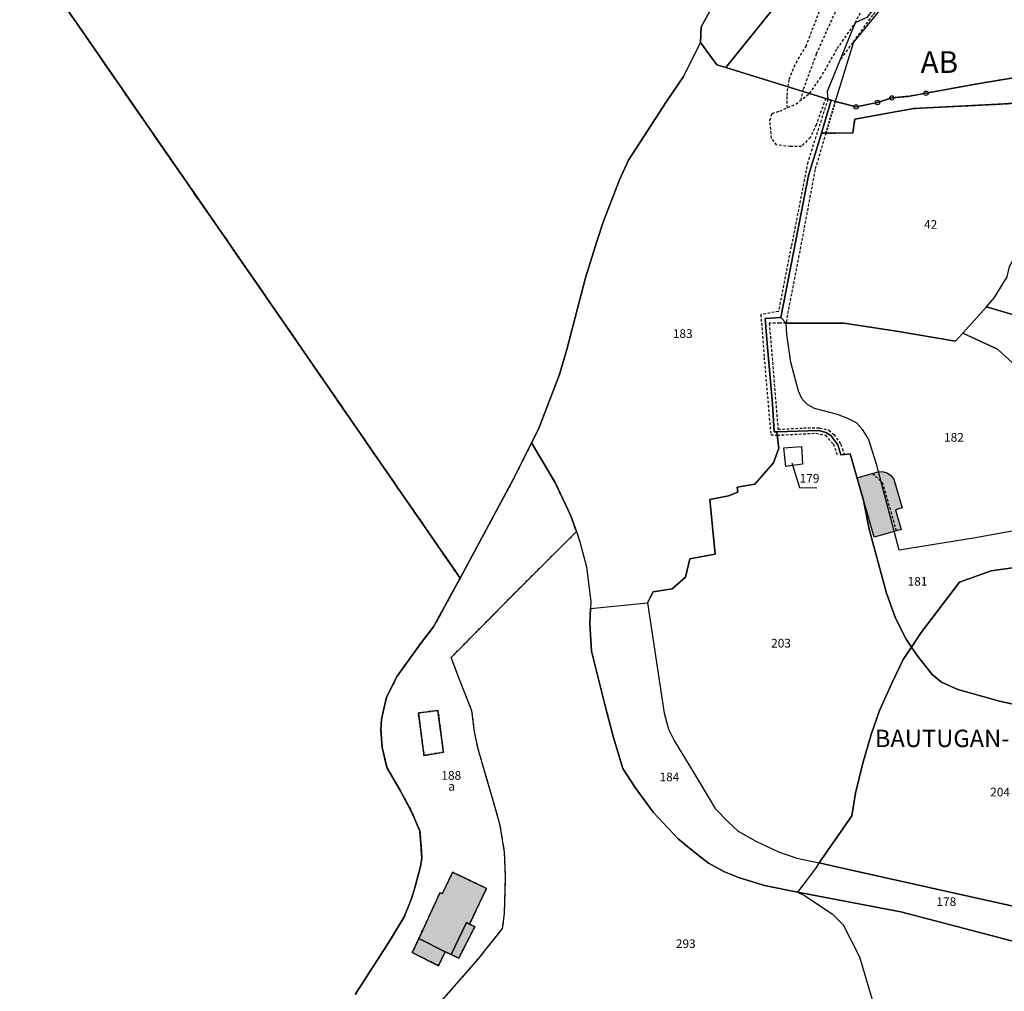
# Model space of a CAD drawing. Units: metres. Extents: x 1053059 to 1055972, y 6300944 to 6302528.
# Drawn here: x 1054690 to 1054916, y 6301970 to 6302193 of the extents above; entities that cross this region are included whole.
import ezdxf
from ezdxf.enums import TextEntityAlignment as Align

# ---------------------------------------------------------------- set-up
doc = ezdxf.new("R2010")
doc.units = ezdxf.units.M
for name, pattern in [('TOPO1', [1, 0.6, -0.4]), ('TOPO2', [2.4, 2, -0.4]), ('TOPO4', [0.8, 0.5, -0.3])]:
    doc.linetypes.add(name, pattern=pattern)
doc.layers.get('0').update_dxf_attribs({"color": 255, "linetype": 'CONTINUOUS'})
for name, color, linetype in [('ig_cad_bati_dur', 152, 'CONTINUOUS'), ('ig_cad_bati_dur_hach', 24, 'CONTINUOUS'), ('ig_cad_bati_leger', 215, 'CONTINUOUS'), ('ig_cad_bati_leger_hach', 243, 'CONTINUOUS'), ('ig_cad_borne', 230, 'CONTINUOUS'), ('ig_cad_detail_lineaire', 252, 'TOPO1'), ('ig_cad_fleche_de_rattachement', 3, 'CONTINUOUS'), ('ig_cad_lieudit', 7, 'ByLayer'), ('ig_cad_lieudit_texte', 210, 'CONTINUOUS'), ('ig_cad_parcel', 3, 'CONTINUOUS'), ('ig_cad_parcel_num', 3, 'CONTINUOUS'), ('ig_cad_piscine_etang_bassin', 4, 'CONTINUOUS'), ('ig_cad_section', 20, 'TOPO2'), ('ig_cad_section_texte', 20, 'CONTINUOUS'), ('ig_cad_sfisc', 2, 'TOPO4'), ('ig_cad_sfisc_texte', 2, 'CONTINUOUS')]:
    doc.layers.add(name, color=color, linetype=linetype)
doc.styles.add('Times New Roman', font='times.ttf')

# ---------------------------------------------------------------- blocks, each defined once
blk = doc.blocks.new('BORNE')
at = {"linetype": 'Continuous'}
blk.add_circle((0, 0), 0.5, dxfattribs=at)

msp = doc.modelspace()

# ---------------------------------------------------------------- hatches: boundary and pattern name
at = {"layer": 'ig_cad_bati_dur_hach'}
for points in [[(1054882.02, 6302087.75), (1054887.08, 6302089.2), (1054888.11, 6302089.13), (1054888.84, 6302088.89), (1054889.7, 6302088.34), (1054890.49, 6302087.39), (1054892.37, 6302080.85), (1054890.83, 6302080.4), (1054892.13, 6302075.89), (1054885.95, 6302074.11)], [(1054781.29, 6301981.82), (1054787.38, 6301978.79), (1054788.75, 6301978.16), (1054792.25, 6301985.54), (1054792.99, 6301985.18), (1054796.86, 6301993.38), (1054789.07, 6301997.07), (1054786.71, 6301992.15), (1054786.15, 6301992.37)]]:
    msp.add_hatch(color=256, dxfattribs=at).paths.add_polyline_path(points)
at = {"layer": 'ig_cad_bati_leger_hach'}
for points in [[(1054792.99, 6301985.18), (1054792.25, 6301985.54), (1054788.75, 6301978.16), (1054790.5, 6301977.35), (1054794.18, 6301984.57)], [(1054781.29, 6301981.82), (1054779.81, 6301978.6), (1054785.86, 6301975.6), (1054787.38, 6301978.79)]]:
    msp.add_hatch(color=256, dxfattribs=at).paths.add_polyline_path(points)

# ---------------------------------------------------------------- linework, layer by layer
at = {"layer": 'ig_cad_bati_dur'}
for points in [[(1054882.02, 6302087.75), (1054887.08, 6302089.2), (1054888.11, 6302089.13), (1054888.84, 6302088.89), (1054889.7, 6302088.34), (1054890.49, 6302087.39), (1054892.37, 6302080.85), (1054890.83, 6302080.4), (1054892.13, 6302075.89), (1054885.95, 6302074.11)], [(1054781.29, 6301981.82), (1054787.38, 6301978.79), (1054788.75, 6301978.16), (1054792.25, 6301985.54), (1054792.99, 6301985.18), (1054796.86, 6301993.38), (1054789.07, 6301997.07), (1054786.71, 6301992.15), (1054786.15, 6301992.37)]]:
    msp.add_lwpolyline(points, close=True, dxfattribs=at)
at = {"layer": 'ig_cad_bati_leger'}
for points in [[(1054792.99, 6301985.18), (1054792.25, 6301985.54), (1054788.75, 6301978.16), (1054790.5, 6301977.35), (1054794.18, 6301984.57)], [(1054781.29, 6301981.82), (1054779.81, 6301978.6), (1054785.86, 6301975.6), (1054787.38, 6301978.79)]]:
    msp.add_lwpolyline(points, close=True, dxfattribs=at)
at = {"layer": 'ig_cad_detail_lineaire'}
for points in [[(1054910.83, 6302225.92), (1054904.76, 6302216.03), (1054893.16, 6302203.11), (1054885.6, 6302194.09), (1054880.99, 6302187.73), (1054878.13, 6302183.85)], [(1054881.61, 6302192.31), (1054883.36, 6302195.67), (1054892.96, 6302205.83)], [(1054866.01, 6302172.79), (1054865.93, 6302175.62), (1054866.43, 6302179.38), (1054868.01, 6302183.15), (1054870.29, 6302186.94), (1054873.34, 6302194.82), (1054874.63, 6302197.76)], [(1054869.07, 6302174.49), (1054869.74, 6302177.13), (1054872.72, 6302185.18), (1054877.73, 6302196.38)], [(1054874.82, 6302174.91), (1054872.62, 6302168.9), (1054871.28, 6302165.96), (1054869.23, 6302163.92), (1054866.68, 6302163.87), (1054863.53, 6302164.23), (1054862.38, 6302165.82), (1054861.98, 6302169.93), (1054862.55, 6302171.5), (1054864.27, 6302172.03), (1054868.03, 6302173.66), (1054871.1, 6302176.08), (1054873.59, 6302179.63), (1054877.48, 6302186.39), (1054881.61, 6302192.31)], [(1054875.32, 6302174.75), (1054870.7, 6302160.28), (1054866.88, 6302140.84), (1054863.98, 6302125.98), (1054859.9, 6302125.24), (1054860.66, 6302115.42), (1054862.19, 6302097.64), (1054863.67, 6302097.54), (1054872.57, 6302097.99), (1054874.75, 6302097.54), (1054876.54, 6302095.52), (1054877.53, 6302092.93)], [(1054874.86, 6302166.98), (1054872.36, 6302158.57), (1054868.67, 6302138.8), (1054866.16, 6302126.08), (1054865.72, 6302123.28), (1054864.25, 6302123.28), (1054861.85, 6302123.29), (1054863.85, 6302098.9), (1054869.73, 6302099.2), (1054873.4, 6302099.26), (1054875.57, 6302098.66), (1054876.71, 6302097.7), (1054878.28, 6302095.48), (1054879.1, 6302093.13)], [(1054885.55, 6302088.76), (1054887.81, 6302086.72), (1054891.03, 6302075.57)]]:
    msp.add_lwpolyline(points, dxfattribs=at)
at = {"layer": 'ig_cad_fleche_de_rattachement'}
msp.add_lwpolyline([(1054867.07, 6302091.2), (1054868.82, 6302085.49), (1054872.8, 6302085.47)], dxfattribs=at)
at = {"layer": 'ig_cad_lieudit'}
for points in [[(1054689.58, 6302211.1), (1054704.36, 6302189.77), (1054707.96, 6302184.56), (1054718.41, 6302169.44), (1054733.43, 6302147.76), (1054749.99, 6302123.85), (1054756.99, 6302113.66), (1054777.27, 6302084.27), (1054779.16, 6302081.54), (1054790.8, 6302064.71), (1054802.98, 6302087.34), (1054807.23, 6302095.78), (1054808.79, 6302098.89), (1054813.62, 6302111.48), (1054815.42, 6302117.51), (1054819.59, 6302133.67), (1054822.12, 6302141.81), (1054823.77, 6302146.75), (1054827.41, 6302156.21), (1054829.48, 6302160.73), (1054838.2, 6302174.25), (1054842.12, 6302179.96), (1054846.02, 6302187.79), (1054846.22, 6302191.42), (1054848.1, 6302194.84)], [(1054766.65, 6301968.99), (1054774.56, 6301981.26), (1054777.96, 6301986.81), (1054779.52, 6301990.8), (1054780.32, 6301993.26), (1054781.7, 6301998.44), (1054782.01, 6302000.34), (1054781.86, 6302002.6), (1054781.57, 6302006.53), (1054780.35, 6302009.46), (1054779.43, 6302011.45), (1054776.83, 6302016.2), (1054773.99, 6302021.15), (1054772.88, 6302025.79), (1054772.58, 6302029.81), (1054772.73, 6302032.22), (1054773.26, 6302034.64), (1054773.88, 6302037.34), (1054776.34, 6302042.15), (1054781.84, 6302049.84), (1054783.39, 6302051.83), (1054784.79, 6302053.65), (1054790.8, 6302064.71), (1054779.16, 6302081.54), (1054777.27, 6302084.27), (1054756.99, 6302113.66), (1054749.99, 6302123.85), (1054733.43, 6302147.76), (1054718.41, 6302169.44), (1054707.96, 6302184.56), (1054704.36, 6302189.77), (1054689.58, 6302211.1)], [(1054848.1, 6302194.84), (1054846.22, 6302191.42), (1054846.02, 6302187.79), (1054849.76, 6302182.68), (1054851.86, 6302182.03), (1054875.32, 6302174.75), (1054876.05, 6302174.52), (1054873.82, 6302166.97), (1054871.81, 6302160.18), (1054870.85, 6302157.19), (1054864.51, 6302124.59), (1054865.72, 6302123.28), (1054878.98, 6302123.29), (1054891.08, 6302121.46), (1054904.66, 6302119.12), (1054906.35, 6302120.97), (1054914.3, 6302117.34), (1054919.47, 6302112.65)], [(1054919.47, 6302112.65), (1054914.3, 6302117.34), (1054906.35, 6302120.97), (1054904.66, 6302119.12), (1054891.08, 6302121.46), (1054878.98, 6302123.29), (1054865.72, 6302123.28), (1054864.51, 6302124.59), (1054870.85, 6302157.19), (1054871.81, 6302160.18), (1054873.82, 6302166.97), (1054876.05, 6302174.52), (1054875.32, 6302174.75), (1054851.86, 6302182.03), (1054849.76, 6302182.68), (1054846.02, 6302187.79), (1054842.12, 6302179.96), (1054838.2, 6302174.25), (1054829.48, 6302160.73), (1054827.41, 6302156.21), (1054823.77, 6302146.75), (1054822.12, 6302141.81), (1054819.59, 6302133.67), (1054815.42, 6302117.51), (1054813.62, 6302111.48), (1054808.79, 6302098.89), (1054807.23, 6302095.78), (1054802.98, 6302087.34), (1054790.8, 6302064.71), (1054784.79, 6302053.65), (1054783.39, 6302051.83), (1054781.84, 6302049.84), (1054776.34, 6302042.15), (1054773.88, 6302037.34), (1054773.26, 6302034.64), (1054772.73, 6302032.22), (1054772.58, 6302029.81), (1054772.88, 6302025.79), (1054773.99, 6302021.15), (1054776.83, 6302016.2), (1054779.43, 6302011.45), (1054780.35, 6302009.46), (1054781.57, 6302006.53), (1054781.86, 6302002.6), (1054782.01, 6302000.34), (1054781.7, 6301998.44), (1054780.32, 6301993.26), (1054779.52, 6301990.8), (1054777.96, 6301986.81), (1054774.56, 6301981.26), (1054766.65, 6301968.99)]]:
    msp.add_lwpolyline(points, dxfattribs=at)
at = {"layer": 'ig_cad_parcel'}
for points in [[(1054846.02, 6302187.79), (1054846.22, 6302191.42), (1054848.1, 6302194.84), (1054849.75, 6302198.77), (1054854.2, 6302210.3), (1054858.16, 6302222.63), (1054861.68, 6302236.36), (1054863.09, 6302242.56), (1054870.72, 6302255.08), (1054878.43, 6302267.75), (1054886.29, 6302256.79), (1054891.11, 6302250.25), (1054885.81, 6302239.58), (1054879.21, 6302225.05), (1054874.9, 6302216.94), (1054864.32, 6302197.58), (1054851.86, 6302182.03), (1054849.76, 6302182.68)], [(1054891.11, 6302250.25), (1054897.5, 6302244.08), (1054919.93, 6302268.04), (1054921.16, 6302267.23), (1054925.84, 6302263.69), (1054931.23, 6302259.04), (1054927.49, 6302252.1), (1054923.14, 6302244.18), (1054917.75, 6302235.69), (1054912.95, 6302228.77), (1054905.76, 6302219.15), (1054902.29, 6302214.75), (1054891.57, 6302202.8), (1054884.24, 6302193.57), (1054881.61, 6302192.31), (1054875.14, 6302176.54), (1054875.32, 6302174.75), (1054851.86, 6302182.03), (1054864.32, 6302197.58), (1054874.9, 6302216.94), (1054879.21, 6302225.05), (1054885.81, 6302239.58)], [(1054846.02, 6302187.79), (1054842.12, 6302179.96), (1054838.2, 6302174.25), (1054829.48, 6302160.73), (1054827.41, 6302156.21), (1054823.77, 6302146.75), (1054822.12, 6302141.81), (1054819.59, 6302133.67), (1054815.42, 6302117.51), (1054813.62, 6302111.48), (1054808.79, 6302098.89), (1054807.23, 6302095.78), (1054812.61, 6302086.63), (1054816.24, 6302079.03), (1054817.52, 6302075.36), (1054818.34, 6302073.03), (1054819.85, 6302067.29), (1054820.84, 6302059.21), (1054820.77, 6302057.71), (1054833.86, 6302058.98), (1054835.14, 6302061.56), (1054839.5, 6302062.2), (1054842.59, 6302064.91), (1054843.6, 6302069.12), (1054849.41, 6302070.18), (1054848.2, 6302082.77), (1054852.51, 6302083.61), (1054854.61, 6302084.46), (1054854.48, 6302085.55), (1054858.51, 6302086.25), (1054862.83, 6302091.15), (1054864.03, 6302094.58), (1054863.67, 6302097.54), (1054863.56, 6302098.31), (1054862.96, 6302098.27), (1054862.57, 6302104.75), (1054861.44, 6302117.71), (1054860.93, 6302124.37), (1054864.51, 6302124.59), (1054870.85, 6302157.19), (1054871.81, 6302160.18), (1054873.82, 6302166.97), (1054876.05, 6302174.52), (1054875.32, 6302174.75), (1054851.86, 6302182.03), (1054849.76, 6302182.68)], [(1054873.82, 6302166.97), (1054871.81, 6302160.18), (1054870.85, 6302157.19), (1054864.51, 6302124.59), (1054865.72, 6302123.28), (1054878.98, 6302123.29), (1054891.08, 6302121.46), (1054904.66, 6302119.12), (1054906.35, 6302120.97), (1054911.74, 6302127.02), (1054913.62, 6302129.16), (1054916.51, 6302133.95), (1054917.02, 6302136.32), (1054918.03, 6302138.07), (1054923.98, 6302139.93), (1054922.98, 6302157.71), (1054924.33, 6302166.02), (1054927.14, 6302174.35), (1054914.45, 6302173.6), (1054894.96, 6302172.63), (1054881.5, 6302170.16), (1054881.07, 6302167), (1054874.86, 6302166.98)], [(1054923.98, 6302139.93), (1054929.38, 6302141.6), (1054932.99, 6302144.69), (1054950.43, 6302133.87), (1054965.2, 6302135.2), (1054965.18, 6302134.07), (1054968.08, 6302128.37), (1054962.51, 6302112.1), (1054942.66, 6302117.88), (1054911.74, 6302127.02), (1054913.62, 6302129.16), (1054916.51, 6302133.95), (1054917.02, 6302136.32), (1054918.03, 6302138.07)], [(1054965.1, 6302083.06), (1054954.75, 6302068.79), (1054936.79, 6302069.72), (1054935.19, 6302074.03), (1054934.84, 6302078.7), (1054936.55, 6302085.68), (1054939.34, 6302098.05), (1054919.71, 6302100.19), (1054921.35, 6302107.25), (1054918.45, 6302108.89), (1054919.47, 6302112.65), (1054914.3, 6302117.34), (1054906.35, 6302120.97), (1054911.74, 6302127.02), (1054942.66, 6302117.88), (1054962.51, 6302112.1), (1054960.5, 6302106.11), (1054977.24, 6302099.91), (1054969.53, 6302089.19)], [(1054863.56, 6302098.31), (1054863.67, 6302097.54), (1054864.03, 6302094.58), (1054862.83, 6302091.15), (1054858.51, 6302086.25), (1054854.48, 6302085.55), (1054854.61, 6302084.46), (1054852.51, 6302083.61), (1054848.2, 6302082.77), (1054849.41, 6302070.18), (1054843.6, 6302069.12), (1054842.59, 6302064.91), (1054839.5, 6302062.2), (1054835.14, 6302061.56), (1054833.86, 6302058.98), (1054837.69, 6302033.66), (1054838.66, 6302029.99), (1054840.09, 6302027.22), (1054843.43, 6302021.67), (1054849.42, 6302011.77), (1054852.44, 6302008.58), (1054854.69, 6302006.53), (1054858.79, 6302004.19), (1054863.99, 6302001.76), (1054868.18, 6302000.34), (1054873.31, 6301999.21), (1054880.85, 6302010.05), (1054881.65, 6302015.27), (1054883.32, 6302022.12), (1054885.3, 6302028.72), (1054887.19, 6302034.29), (1054890.08, 6302040.72), (1054892.63, 6302045.97), (1054894.54, 6302048.84), (1054893.34, 6302050.66), (1054890.88, 6302055.45), (1054888.79, 6302061.23), (1054884.8, 6302075.95), (1054883.52, 6302082.54), (1054880.43, 6302093.28), (1054879.1, 6302093.13), (1054878.28, 6302093.02), (1054877.59, 6302095.34), (1054876.02, 6302097.44), (1054874.86, 6302098.15), (1054873.14, 6302098.63)], [(1054869.48, 6302090.88), (1054865.64, 6302090.33), (1054865.18, 6302094.63), (1054869.22, 6302094.97)], [(1054869.48, 6302090.88), (1054865.64, 6302090.33), (1054865.18, 6302094.63), (1054869.22, 6302094.97)], [(1054894.54, 6302048.84), (1054895.81, 6302046.87), (1054899.32, 6302042.5), (1054901.4, 6302040.77), (1054905.15, 6302039.12), (1054914.78, 6302036.38), (1054924.08, 6302034.3), (1054930.95, 6302032.95), (1054947.12, 6302030.92), (1054949.26, 6302041.42), (1054954.75, 6302068.79), (1054936.79, 6302069.72), (1054912.81, 6302066.34), (1054905.58, 6302063.79), (1054896.75, 6302052.16)], [(1054868.3, 6301992.47), (1054860.74, 6301994), (1054854.98, 6301995.8), (1054851.59, 6301997.18), (1054847.88, 6301999.14), (1054844.32, 6302001.89), (1054840.94, 6302004.77), (1054835.13, 6302010.88), (1054831.01, 6302016.54), (1054828.22, 6302020.95), (1054826.05, 6302028.09), (1054824.22, 6302034.99), (1054820.96, 6302047.89), (1054820.63, 6302054.36), (1054820.77, 6302057.71), (1054833.86, 6302058.98), (1054837.69, 6302033.66), (1054838.66, 6302029.99), (1054840.09, 6302027.22), (1054843.43, 6302021.67), (1054849.42, 6302011.77), (1054852.44, 6302008.58), (1054854.69, 6302006.53), (1054858.79, 6302004.19), (1054863.99, 6302001.76), (1054868.18, 6302000.34), (1054873.31, 6301999.21), (1054872.45, 6301997.97)], [(1054873.31, 6301999.21), (1054877.29, 6301998.33), (1054898.63, 6301993.6), (1054927.89, 6301987.09), (1054935.04, 6301985.35), (1054940, 6301995.86), (1054944.55, 6302018.52), (1054947.12, 6302030.92), (1054930.95, 6302032.95), (1054924.08, 6302034.3), (1054914.78, 6302036.38), (1054905.15, 6302039.12), (1054901.4, 6302040.77), (1054899.32, 6302042.5), (1054895.81, 6302046.87), (1054894.54, 6302048.84), (1054892.63, 6302045.97), (1054890.08, 6302040.72), (1054887.19, 6302034.29), (1054885.3, 6302028.72), (1054883.32, 6302022.12), (1054881.65, 6302015.27), (1054880.85, 6302010.05)], [(1054868.3, 6301992.47), (1054892.11, 6301988.01), (1054919, 6301980.93), (1054938.6, 6301975.62), (1054937.73, 6301978), (1054935.04, 6301985.35), (1054927.89, 6301987.09), (1054898.63, 6301993.6), (1054877.29, 6301998.33), (1054873.31, 6301999.21), (1054872.45, 6301997.97)]]:
    msp.add_lwpolyline(points, close=True, dxfattribs=at)
for points in [[(1054689.58, 6302211.1), (1054704.36, 6302189.77), (1054707.96, 6302184.56), (1054718.41, 6302169.44), (1054733.43, 6302147.76), (1054749.99, 6302123.85), (1054756.99, 6302113.66), (1054777.27, 6302084.27), (1054779.16, 6302081.54), (1054790.8, 6302064.71), (1054802.98, 6302087.34), (1054807.23, 6302095.78), (1054808.79, 6302098.89), (1054813.62, 6302111.48), (1054815.42, 6302117.51), (1054819.59, 6302133.67), (1054822.12, 6302141.81), (1054823.77, 6302146.75), (1054827.41, 6302156.21), (1054829.48, 6302160.73), (1054838.2, 6302174.25), (1054842.12, 6302179.96), (1054846.02, 6302187.79), (1054846.22, 6302191.42), (1054848.1, 6302194.84)], [(1054766.65, 6301968.99), (1054774.56, 6301981.26), (1054777.96, 6301986.81), (1054779.52, 6301990.8), (1054780.32, 6301993.26), (1054781.7, 6301998.44), (1054782.01, 6302000.34), (1054781.86, 6302002.6), (1054781.57, 6302006.53), (1054780.35, 6302009.46), (1054779.43, 6302011.45), (1054776.83, 6302016.2), (1054773.99, 6302021.15), (1054772.88, 6302025.79), (1054772.58, 6302029.81), (1054772.73, 6302032.22), (1054773.26, 6302034.64), (1054773.88, 6302037.34), (1054776.34, 6302042.15), (1054781.84, 6302049.84), (1054783.39, 6302051.83), (1054784.79, 6302053.65), (1054790.8, 6302064.71), (1054779.16, 6302081.54), (1054777.27, 6302084.27), (1054756.99, 6302113.66), (1054749.99, 6302123.85), (1054733.43, 6302147.76), (1054718.41, 6302169.44), (1054707.96, 6302184.56), (1054704.36, 6302189.77), (1054689.58, 6302211.1)], [(1054891.04, 6302199.88), (1054881.22, 6302187.87), (1054878.87, 6302180.44), (1054877.03, 6302174.26), (1054881.82, 6302172.98), (1054886.72, 6302173.99), (1054890.04, 6302175.06), (1054893.69, 6302175.39), (1054897.87, 6302176.14), (1054909.69, 6302178.29), (1054919.81, 6302179.95), (1054927.5, 6302177.64), (1054932.1, 6302188.63), (1054944.44, 6302183.75), (1054946.47, 6302196.03)], [(1054919.81, 6302179.95), (1054909.69, 6302178.29), (1054897.87, 6302176.14), (1054893.69, 6302175.39), (1054890.04, 6302175.06), (1054886.72, 6302173.99), (1054881.82, 6302172.98), (1054877.03, 6302174.26), (1054876.05, 6302174.52), (1054873.82, 6302166.97), (1054874.86, 6302166.98), (1054881.07, 6302167), (1054881.5, 6302170.16), (1054894.96, 6302172.63), (1054914.45, 6302173.6), (1054927.14, 6302174.35)], [(1054931.94, 6302078.07), (1054909.25, 6302073.97), (1054891.69, 6302071.1), (1054886.46, 6302090.87), (1054884.69, 6302096.66), (1054883.25, 6302098.86), (1054881.9, 6302100.36), (1054879.92, 6302101.4), (1054877.56, 6302102.29), (1054872.26, 6302103.63), (1054870.69, 6302104.5), (1054869.37, 6302105.78), (1054868.58, 6302107.65), (1054866.8, 6302114.34), (1054865.89, 6302120.65), (1054865.72, 6302123.28), (1054864.51, 6302124.59), (1054860.93, 6302124.37), (1054861.44, 6302117.71), (1054862.57, 6302104.75), (1054862.96, 6302098.27), (1054863.56, 6302098.31), (1054873.14, 6302098.63), (1054874.86, 6302098.15), (1054876.02, 6302097.44), (1054877.59, 6302095.34), (1054878.28, 6302093.02), (1054879.1, 6302093.13), (1054880.43, 6302093.28), (1054883.52, 6302082.54), (1054884.8, 6302075.95), (1054888.79, 6302061.23), (1054890.88, 6302055.45), (1054893.34, 6302050.66), (1054894.54, 6302048.84), (1054896.75, 6302052.16), (1054905.58, 6302063.79), (1054912.81, 6302066.34), (1054936.79, 6302069.72)], [(1054931.94, 6302078.07), (1054909.25, 6302073.97), (1054891.69, 6302071.1), (1054886.46, 6302090.87), (1054884.69, 6302096.66), (1054883.25, 6302098.86), (1054881.9, 6302100.36), (1054879.92, 6302101.4), (1054877.56, 6302102.29), (1054872.26, 6302103.63), (1054870.69, 6302104.5), (1054869.37, 6302105.78), (1054868.58, 6302107.65), (1054866.8, 6302114.34), (1054865.89, 6302120.65), (1054865.72, 6302123.28), (1054878.98, 6302123.29), (1054891.08, 6302121.46), (1054904.66, 6302119.12), (1054906.35, 6302120.97), (1054914.3, 6302117.34), (1054919.47, 6302112.65)], [(1054785.63, 6301966.45), (1054794.94, 6301977.11), (1054800.57, 6301984.14), (1054801.01, 6301987.62), (1054801.25, 6301996.04), (1054801.02, 6302001.68), (1054800.02, 6302007.86), (1054798.38, 6302013.6), (1054794.99, 6302025.16), (1054794.12, 6302029.37), (1054793.52, 6302034.17), (1054790.49, 6302041.79), (1054788.76, 6302046.44), (1054803.05, 6302060.95), (1054817.52, 6302075.36), (1054816.24, 6302079.03), (1054812.61, 6302086.63), (1054807.23, 6302095.78), (1054802.98, 6302087.34), (1054790.8, 6302064.71), (1054784.79, 6302053.65), (1054783.39, 6302051.83), (1054781.84, 6302049.84), (1054776.34, 6302042.15), (1054773.88, 6302037.34), (1054773.26, 6302034.64), (1054772.73, 6302032.22), (1054772.58, 6302029.81), (1054772.88, 6302025.79), (1054773.99, 6302021.15), (1054776.83, 6302016.2), (1054779.43, 6302011.45), (1054780.35, 6302009.46), (1054781.57, 6302006.53), (1054781.86, 6302002.6), (1054782.01, 6302000.34), (1054781.7, 6301998.44), (1054780.32, 6301993.26), (1054779.52, 6301990.8), (1054777.96, 6301986.81), (1054774.56, 6301981.26), (1054766.65, 6301968.99)], [(1054785.63, 6301966.45), (1054794.94, 6301977.11), (1054800.57, 6301984.14), (1054801.01, 6301987.62), (1054801.25, 6301996.04), (1054801.02, 6302001.68), (1054800.02, 6302007.86), (1054798.38, 6302013.6), (1054794.99, 6302025.16), (1054794.12, 6302029.37), (1054793.52, 6302034.17), (1054790.49, 6302041.79), (1054788.76, 6302046.44), (1054803.05, 6302060.95), (1054817.52, 6302075.36), (1054818.34, 6302073.03), (1054819.85, 6302067.29), (1054820.84, 6302059.21), (1054820.77, 6302057.71), (1054820.63, 6302054.36), (1054820.96, 6302047.89), (1054824.22, 6302034.99), (1054826.05, 6302028.09), (1054828.22, 6302020.95), (1054831.01, 6302016.54), (1054835.13, 6302010.88), (1054840.94, 6302004.77), (1054844.32, 6302001.89), (1054847.88, 6301999.14), (1054851.59, 6301997.18), (1054854.98, 6301995.8), (1054860.74, 6301994), (1054868.3, 6301992.47), (1054869.91, 6301991.7), (1054876.32, 6301987.5), (1054878.8, 6301984.99), (1054882.59, 6301977.64), (1054887.04, 6301962.65)], [(1054919, 6301980.93), (1054892.11, 6301988.01), (1054868.3, 6301992.47), (1054869.91, 6301991.7), (1054876.32, 6301987.5), (1054878.8, 6301984.99), (1054882.59, 6301977.64), (1054887.04, 6301962.65)]]:
    msp.add_lwpolyline(points, dxfattribs=at)
at = {"layer": 'ig_cad_piscine_etang_bassin'}
msp.add_lwpolyline([(1054785.71, 6302034.28), (1054781.2, 6302033.68), (1054782.49, 6302023.95), (1054786.96, 6302024.67)], close=True, dxfattribs=at)
at = {"layer": 'ig_cad_section'}
for points in [[(1054689.58, 6302211.1), (1054704.36, 6302189.77), (1054707.96, 6302184.56), (1054718.41, 6302169.44), (1054733.43, 6302147.76), (1054749.99, 6302123.85), (1054756.99, 6302113.66), (1054777.27, 6302084.27), (1054779.16, 6302081.54), (1054790.8, 6302064.71), (1054784.79, 6302053.65), (1054783.39, 6302051.83), (1054781.84, 6302049.84), (1054776.34, 6302042.15), (1054773.88, 6302037.34), (1054773.26, 6302034.64), (1054772.73, 6302032.22), (1054772.58, 6302029.81), (1054772.88, 6302025.79), (1054773.99, 6302021.15), (1054776.83, 6302016.2), (1054779.43, 6302011.45), (1054780.35, 6302009.46), (1054781.57, 6302006.53), (1054781.86, 6302002.6), (1054782.01, 6302000.34), (1054781.7, 6301998.44), (1054780.32, 6301993.26), (1054779.52, 6301990.8), (1054777.96, 6301986.81), (1054774.56, 6301981.26), (1054766.65, 6301968.99)], [(1054766.65, 6301968.99), (1054774.56, 6301981.26), (1054777.96, 6301986.81), (1054779.52, 6301990.8), (1054780.32, 6301993.26), (1054781.7, 6301998.44), (1054782.01, 6302000.34), (1054781.86, 6302002.6), (1054781.57, 6302006.53), (1054780.35, 6302009.46), (1054779.43, 6302011.45), (1054776.83, 6302016.2), (1054773.99, 6302021.15), (1054772.88, 6302025.79), (1054772.58, 6302029.81), (1054772.73, 6302032.22), (1054773.26, 6302034.64), (1054773.88, 6302037.34), (1054776.34, 6302042.15), (1054781.84, 6302049.84), (1054783.39, 6302051.83), (1054784.79, 6302053.65), (1054790.8, 6302064.71), (1054779.16, 6302081.54), (1054777.27, 6302084.27), (1054756.99, 6302113.66), (1054749.99, 6302123.85), (1054733.43, 6302147.76), (1054718.41, 6302169.44), (1054707.96, 6302184.56), (1054704.36, 6302189.77), (1054689.58, 6302211.1)]]:
    msp.add_lwpolyline(points, dxfattribs=at)
at = {"layer": 'ig_cad_sfisc'}
for points in [[(1054919.81, 6302179.95), (1054909.69, 6302178.29), (1054897.87, 6302176.14), (1054893.69, 6302175.39), (1054890.04, 6302175.06), (1054886.72, 6302173.99), (1054881.82, 6302172.98), (1054877.03, 6302174.26), (1054874.86, 6302166.98), (1054881.07, 6302167), (1054881.5, 6302170.16), (1054894.96, 6302172.63), (1054914.45, 6302173.6), (1054927.14, 6302174.35)], [(1054785.63, 6301966.45), (1054794.94, 6301977.11), (1054800.57, 6301984.14), (1054801.01, 6301987.62), (1054801.25, 6301996.04), (1054801.02, 6302001.68), (1054800.02, 6302007.86), (1054798.38, 6302013.6), (1054794.99, 6302025.16), (1054794.12, 6302029.37), (1054793.52, 6302034.17), (1054790.49, 6302041.79), (1054788.76, 6302046.44), (1054803.05, 6302060.95), (1054817.52, 6302075.36), (1054816.24, 6302079.03), (1054812.61, 6302086.63), (1054807.23, 6302095.78), (1054802.98, 6302087.34), (1054790.8, 6302064.71), (1054784.79, 6302053.65), (1054783.39, 6302051.83), (1054781.84, 6302049.84), (1054776.34, 6302042.15), (1054773.88, 6302037.34), (1054773.26, 6302034.64), (1054772.73, 6302032.22), (1054772.58, 6302029.81), (1054772.88, 6302025.79), (1054773.99, 6302021.15), (1054776.83, 6302016.2), (1054779.43, 6302011.45), (1054780.35, 6302009.46), (1054781.57, 6302006.53), (1054781.86, 6302002.6), (1054782.01, 6302000.34), (1054781.7, 6301998.44), (1054780.32, 6301993.26), (1054779.52, 6301990.8), (1054777.96, 6301986.81), (1054774.56, 6301981.26), (1054766.65, 6301968.99)]]:
    msp.add_lwpolyline(points, dxfattribs=at)
for points in [[(1054876.05, 6302174.52), (1054873.82, 6302166.97), (1054874.86, 6302166.98), (1054877.03, 6302174.26)], [(1054785.71, 6302034.28), (1054781.2, 6302033.68), (1054782.49, 6302023.95), (1054786.96, 6302024.67)], [(1054785.71, 6302034.28), (1054786.96, 6302024.67), (1054782.49, 6302023.95), (1054781.2, 6302033.68)], [(1054792.99, 6301985.18), (1054796.86, 6301993.38), (1054789.07, 6301997.07), (1054786.71, 6301992.15), (1054786.15, 6301992.37), (1054781.29, 6301981.82), (1054779.81, 6301978.6), (1054785.86, 6301975.6), (1054787.38, 6301978.79), (1054788.75, 6301978.16), (1054790.5, 6301977.35), (1054794.18, 6301984.57)], [(1054781.29, 6301981.82), (1054786.15, 6301992.37), (1054786.71, 6301992.15), (1054789.07, 6301997.07), (1054796.86, 6301993.38), (1054792.99, 6301985.18), (1054794.18, 6301984.57), (1054790.5, 6301977.35), (1054788.75, 6301978.16), (1054787.38, 6301978.79), (1054785.86, 6301975.6), (1054779.81, 6301978.6)]]:
    msp.add_lwpolyline(points, close=True, dxfattribs=at)

# ---------------------------------------------------------------- block references
at = {"layer": 'ig_cad_borne'}
for p in [(1054890.04, 6302175.06), (1054897.87, 6302176.14), (1054881.82, 6302172.98), (1054886.72, 6302173.99)]:
    msp.add_blockref('BORNE', p, dxfattribs=at)

# ---------------------------------------------------------------- texts
at = {"layer": 'ig_cad_lieudit_texte', "style": 'Times New Roman'}
msp.add_text('BAUTUGAN-EST', height=4, dxfattribs=at).set_placement((1054886.1, 6302024.59), align=Align.BOTTOM_LEFT)
at = {"layer": 'ig_cad_parcel_num', "style": 'Times New Roman'}
for s, p in [('42', (1054897.43, 6302144.34)), ('183', (1054839.69, 6302119.25)), ('182', (1054902.02, 6302095.41)), ('179', (1054868.82, 6302085.99)), ('181', (1054893.65, 6302062.32)), ('203', (1054862.28, 6302048.1)), ('188', (1054786.49, 6302017.71)), ('184', (1054836.64, 6302017.36)), ('204', (1054912.63, 6302013.88)), ('178', (1054900.26, 6301988.69)), ('293', (1054840.38, 6301979.04))]:
    msp.add_text(s, height=2, dxfattribs=at).set_placement(p, align=Align.BOTTOM_LEFT)
at = {"layer": 'ig_cad_section_texte', "style": 'Times New Roman'}
msp.add_text('AB', height=5, dxfattribs=at).set_placement((1054896.63, 6302179.22), align=Align.BOTTOM_LEFT)
at = {"layer": 'ig_cad_sfisc_texte', "style": 'Times New Roman'}
msp.add_text('a', height=2, dxfattribs=at).set_placement((1054788.08, 6302015.21), align=Align.BOTTOM_LEFT)

doc.saveas('drawing.dxf')
